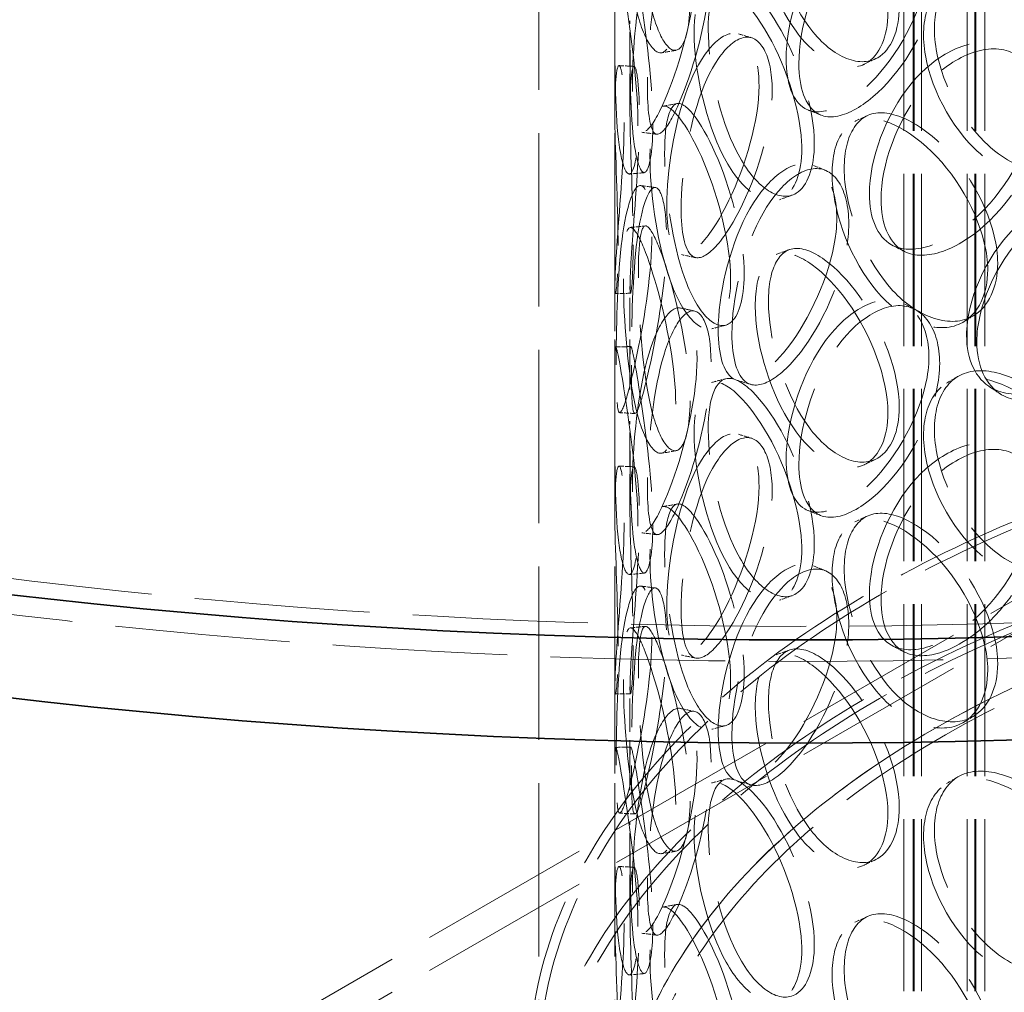
# Model space of a CAD drawing. Units: millimetres. Extents: x 0 to 7687, y 0 to 4752.
# Drawn here: x 5045 to 5239, y 3339 to 3531 of the extents above; entities that cross this region are included whole.
import ezdxf

# ---------------------------------------------------------------- set-up
doc = ezdxf.new("R2010")
doc.units = ezdxf.units.MM
doc.header["$LTSCALE"] = 16
doc.linetypes.add('DASHED', pattern=[0.2068, 0.1655, -0.0413])
doc.layers.add('Hidden (ISO)', color=1, linetype='DASHED', lineweight=18, true_color=0xff0000)
doc.layers.add('Visible (ISO)', color=7, linetype='Continuous', lineweight=35)

msp = doc.modelspace()

# ---------------------------------------------------------------- linework, layer by layer
at = {"layer": 'Hidden (ISO)', "ltscale": 12.854609}
for p, q in [((5219.401, 3296.468), (5219.401, 3817.393)), ((5221.201, 3296.468), (5221.201, 3817.393)), ((5221.401, 3296.468), (5221.401, 3817.393)), ((5222.901, 3296.468), (5222.901, 3817.393)), ((5231.901, 3296.468), (5231.901, 3817.393)), ((5233.401, 3296.468), (5233.401, 3817.393)), ((5233.601, 3296.468), (5233.601, 3817.393)), ((5235.401, 3296.468), (5235.401, 3817.393))]:
    msp.add_line(p, q, dxfattribs=at)
at = {"layer": 'Hidden (ISO)', "ltscale": 12.952473}
for p, q in [((5147.201, 3303), (5147.201, 3792.898)), ((5162.201, 3303), (5162.201, 3792.898))]:
    msp.add_line(p, q, dxfattribs=at)
at = {"layer": 'Hidden (ISO)', "ltscale": 2.491636}
for p, q in [((5162.201, 3513.831), (5162.201, 3530.929)), ((5165.201, 3513.831), (5165.201, 3530.929)), ((5162.201, 3461.274), (5162.201, 3478.373)), ((5165.201, 3461.274), (5165.201, 3478.373)), ((5162.201, 3434.631), (5162.201, 3451.729)), ((5165.201, 3434.631), (5165.201, 3451.729)), ((5162.201, 3382.074), (5162.201, 3399.173)), ((5165.201, 3382.074), (5165.201, 3399.173)), ((5162.201, 3355.43), (5162.201, 3372.529)), ((5165.201, 3355.43), (5165.201, 3372.529))]:
    msp.add_line(p, q, dxfattribs=at)
at = {"layer": 'Hidden (ISO)', "ltscale": 12.913223}
for p, q in [((5377.201, 3494.877), (5044.86, 3303)), ((5377.201, 3488.345), (5044.86, 3296.468))]:
    msp.add_line(p, q, dxfattribs=at)
at = {"layer": 'Hidden (ISO)', "ltscale": 13.035873}
msp.add_ellipse((5199.01, 3844.174), major_axis=(-762, 0), ratio=0.5773503, start_param=2.3562119, end_param=8.6393798, dxfattribs=at)
at = {"layer": 'Hidden (ISO)', "ltscale": 13.066008}
msp.add_ellipse((5199.01, 3844.174), major_axis=(-750, 0), ratio=0.5773503, start_param=2.3562119, end_param=8.6393798, dxfattribs=at)
at = {"layer": 'Hidden (ISO)', "ltscale": 12.957417}
for centre in [(5377.201, 3323.413), (5377.201, 3303)]:
    msp.add_ellipse(centre, major_axis=(-232, 0), ratio=0.5773503, dxfattribs=at)
at = {"layer": 'Hidden (ISO)', "ltscale": 13.234979}
for centre in [(5377.201, 3323.413), (5377.201, 3303), (5377.201, 3303)]:
    msp.add_ellipse(centre, major_axis=(-230, 0), ratio=0.5773503, dxfattribs=at)
at = {"layer": 'Hidden (ISO)', "ltscale": 13.151719}
msp.add_ellipse((5377.201, 3303), major_axis=(-215, 0), ratio=0.5773503, start_param=3.9269908, end_param=10.2014495, dxfattribs=at)
at = {"layer": 'Hidden (ISO)', "ltscale": 12.968206}
msp.add_ellipse((5377.201, 3303), major_axis=(-212, 0), ratio=0.5773503, start_param=3.9269908, end_param=10.2014495, dxfattribs=at)
at = {"layer": 'Hidden (ISO)', "ltscale": 13.170011}
msp.add_ellipse((5377.201, 3303), major_axis=(215, 0), ratio=0.5773503, dxfattribs=at)
at = {"layer": 'Hidden (ISO)', "ltscale": 14.166553}
for points in [[(5177.094, 3534.883), (5177.094, 3541.625), (5175.403, 3550.88), (5173.391, 3557.99), (5171.414, 3564.975), (5169.399, 3569.609), (5168.28, 3569.557), (5167.131, 3569.504), (5166.751, 3564.481), (5166.907, 3557.057), (5167.062, 3549.71), (5167.808, 3540.359), (5169.331, 3533.837), (5170.868, 3527.256), (5173.269, 3523.895), (5175.025, 3525.474), (5176.272, 3526.595), (5177.094, 3530.069), (5177.094, 3534.883)], [(5218.479, 3533.761), (5218.479, 3540.503), (5215.165, 3549.191), (5210.642, 3555.559), (5206.199, 3561.815), (5200.945, 3565.624), (5197.449, 3565.049), (5193.864, 3564.459), (5192.104, 3559.192), (5192.712, 3551.856), (5193.315, 3544.594), (5196.271, 3535.664), (5200.558, 3529.801), (5204.884, 3523.885), (5210.479, 3521.431), (5214.211, 3523.634), (5216.86, 3525.197), (5218.479, 3528.948), (5218.479, 3533.761)], [(5198.625, 3522.468), (5198.625, 3529.211), (5201.22, 3538.212), (5205.508, 3544.683), (5209.721, 3551.039), (5215.524, 3554.609), (5219.947, 3553.629), (5224.482, 3552.625), (5227.173, 3546.952), (5226.305, 3539.729), (5225.446, 3532.579), (5221.197, 3524.213), (5216.155, 3518.679), (5211.067, 3513.096), (5205.538, 3510.613), (5202.242, 3512.625), (5199.903, 3514.053), (5198.625, 3517.655), (5198.625, 3522.468)], [(5168.665, 3518.137), (5168.665, 3524.879), (5169.483, 3534.268), (5171.211, 3541.422), (5172.909, 3548.449), (5175.589, 3552.981), (5177.831, 3552.758), (5180.13, 3552.529), (5181.639, 3547.333), (5181.169, 3539.958), (5180.703, 3532.658), (5178.39, 3523.547), (5175.952, 3517.165), (5173.493, 3510.725), (5171.172, 3507.351), (5169.944, 3508.85), (5169.073, 3509.913), (5168.665, 3513.324), (5168.665, 3518.137)], [(5169.733, 3510.528), (5169.733, 3517.27), (5168.653, 3526.628), (5167.565, 3533.855), (5166.495, 3540.953), (5165.653, 3545.694), (5165.381, 3545.695), (5165.102, 3545.695), (5165.204, 3540.682), (5165.201, 3533.253), (5165.198, 3525.9), (5165.166, 3516.523), (5165.695, 3509.924), (5166.229, 3503.265), (5167.461, 3499.768), (5168.485, 3501.243), (5169.211, 3502.291), (5169.733, 3505.714), (5169.733, 3510.528)], [(5259.729, 3513.013), (5259.729, 3519.755), (5255.594, 3527.882), (5249.752, 3533.472), (5244.013, 3538.963), (5237.008, 3541.852), (5232.197, 3540.652), (5227.264, 3539.422), (5224.719, 3533.832), (5225.582, 3526.606), (5226.437, 3519.454), (5230.64, 3511.062), (5236.438, 3505.956), (5242.288, 3500.805), (5249.574, 3499.319), (5254.331, 3502.159), (5257.706, 3504.175), (5259.729, 3508.199), (5259.729, 3513.013)], [(5201.672, 3506.663), (5201.672, 3513.406), (5198.855, 3522.322), (5195.111, 3529), (5191.433, 3535.56), (5187.194, 3539.724), (5184.449, 3539.382), (5181.633, 3539.031), (5180.314, 3533.88), (5180.778, 3526.503), (5181.238, 3519.202), (5183.492, 3510.077), (5186.909, 3503.926), (5190.358, 3497.719), (5194.959, 3494.884), (5198.081, 3496.83), (5200.297, 3498.211), (5201.672, 3501.85), (5201.672, 3506.663)], [(5175.332, 3493.888), (5175.332, 3500.63), (5176.77, 3509.934), (5179.401, 3516.925), (5181.985, 3523.792), (5185.775, 3528.082), (5188.798, 3527.662), (5191.899, 3527.231), (5193.837, 3521.906), (5193.223, 3514.572), (5192.615, 3507.312), (5189.603, 3498.4), (5186.236, 3492.235), (5182.838, 3486.014), (5179.384, 3482.856), (5177.43, 3484.474), (5176.044, 3485.622), (5175.332, 3489.075), (5175.332, 3493.888)], [(5214.861, 3495.62), (5214.861, 3502.362), (5217.973, 3511.15), (5222.99, 3517.273), (5227.918, 3523.287), (5234.59, 3526.39), (5239.607, 3525.058), (5244.751, 3523.691), (5247.755, 3517.806), (5246.781, 3510.651), (5245.817, 3503.57), (5241.05, 3495.541), (5235.29, 3490.411), (5229.479, 3485.235), (5223.043, 3483.2), (5219.153, 3485.481), (5216.392, 3487.1), (5214.861, 3490.807), (5214.861, 3495.62)], [(5165.841, 3486.593), (5165.841, 3493.335), (5165.39, 3502.751), (5165.243, 3510.024), (5165.099, 3517.168), (5165.443, 3521.927), (5166.024, 3521.916), (5166.619, 3521.905), (5167.202, 3516.866), (5167.04, 3509.443), (5166.879, 3502.096), (5166.069, 3492.751), (5165.596, 3486.15), (5165.118, 3479.489), (5165.16, 3475.944), (5165.433, 3477.371), (5165.627, 3478.384), (5165.841, 3481.78), (5165.841, 3486.593)], [(5187.8, 3480.713), (5187.8, 3487.455), (5185.527, 3496.562), (5182.624, 3503.489), (5179.773, 3510.293), (5176.62, 3514.733), (5174.671, 3514.567), (5172.673, 3514.396), (5171.815, 3509.326), (5172.128, 3501.921), (5172.438, 3494.591), (5173.951, 3485.325), (5176.442, 3478.953), (5178.956, 3472.523), (5182.487, 3469.383), (5184.946, 3471.121), (5186.692, 3472.354), (5187.8, 3475.9), (5187.8, 3480.713)], [(5237.94, 3483.015), (5237.94, 3489.757), (5234.184, 3498.18), (5228.958, 3504.184), (5223.824, 3510.082), (5217.643, 3513.463), (5213.454, 3512.601), (5209.159, 3511.716), (5206.988, 3506.302), (5207.731, 3499.016), (5208.465, 3491.805), (5212.075, 3483.12), (5217.16, 3477.608), (5222.291, 3472.046), (5228.786, 3470.044), (5233.066, 3472.546), (5236.103, 3474.322), (5237.94, 3478.202), (5237.94, 3483.015)], [(5185.375, 3469.014), (5185.375, 3475.756), (5187.408, 3484.93), (5190.897, 3491.692), (5194.324, 3498.334), (5199.161, 3502.302), (5202.916, 3501.628), (5206.766, 3500.937), (5209.099, 3495.453), (5208.353, 3488.169), (5207.613, 3480.959), (5203.951, 3472.297), (5199.711, 3466.417), (5195.433, 3460.483), (5190.904, 3457.624), (5188.257, 3459.414), (5186.378, 3460.684), (5185.375, 3464.2), (5185.375, 3469.014)], [(5165.483, 3462.818), (5165.483, 3469.56), (5165.668, 3478.986), (5166.466, 3486.234), (5167.249, 3493.354), (5168.774, 3498.044), (5170.197, 3497.958), (5171.656, 3497.87), (5172.711, 3492.77), (5172.392, 3485.365), (5172.077, 3478.036), (5170.502, 3468.779), (5169.034, 3462.251), (5167.553, 3455.663), (5166.404, 3452.16), (5165.922, 3453.595), (5165.581, 3454.613), (5165.483, 3458.005), (5165.483, 3462.818)], [(5233.81, 3467.456), (5233.81, 3474.198), (5237.389, 3482.735), (5243.05, 3488.458), (5248.611, 3494.081), (5256.04, 3496.656), (5261.567, 3494.929), (5267.235, 3493.158), (5270.5, 3487.038), (5269.437, 3479.96), (5268.384, 3472.954), (5263.18, 3465.298), (5256.798, 3460.623), (5250.36, 3455.905), (5243.124, 3454.381), (5238.705, 3456.973), (5235.569, 3458.812), (5233.81, 3462.642), (5233.81, 3467.456)], [(5177.094, 3455.682), (5177.094, 3462.424), (5175.403, 3471.68), (5173.391, 3478.79), (5171.414, 3485.775), (5169.399, 3490.409), (5168.28, 3490.357), (5167.131, 3490.304), (5166.751, 3485.28), (5166.907, 3477.857), (5167.062, 3470.51), (5167.808, 3461.159), (5169.331, 3454.637), (5170.868, 3448.056), (5173.269, 3444.694), (5175.025, 3446.274), (5176.272, 3447.395), (5177.094, 3450.869), (5177.094, 3455.682)], [(5218.479, 3454.561), (5218.479, 3461.303), (5215.165, 3469.99), (5210.642, 3476.359), (5206.199, 3482.615), (5200.945, 3486.424), (5197.449, 3485.849), (5193.864, 3485.259), (5192.104, 3479.992), (5192.712, 3472.655), (5193.315, 3465.394), (5196.271, 3456.464), (5200.558, 3450.601), (5204.884, 3444.685), (5210.479, 3442.231), (5214.211, 3444.434), (5216.86, 3445.997), (5218.479, 3449.748), (5218.479, 3454.561)], [(5198.625, 3443.268), (5198.625, 3450.01), (5201.22, 3459.012), (5205.508, 3465.482), (5209.721, 3471.839), (5215.524, 3475.409), (5219.947, 3474.429), (5224.482, 3473.425), (5227.173, 3467.752), (5226.305, 3460.528), (5225.446, 3453.379), (5221.197, 3445.013), (5216.155, 3439.479), (5211.067, 3433.896), (5205.538, 3431.413), (5202.242, 3433.425), (5199.903, 3434.853), (5198.625, 3438.455), (5198.625, 3443.268)], [(5168.665, 3438.937), (5168.665, 3445.679), (5169.483, 3455.068), (5171.211, 3462.221), (5172.909, 3469.249), (5175.589, 3473.781), (5177.831, 3473.558), (5180.13, 3473.329), (5181.639, 3468.133), (5181.169, 3460.758), (5180.703, 3453.458), (5178.39, 3444.347), (5175.952, 3437.964), (5173.493, 3431.525), (5171.172, 3428.151), (5169.944, 3429.65), (5169.073, 3430.713), (5168.665, 3434.124), (5168.665, 3438.937)], [(5169.733, 3431.327), (5169.733, 3438.069), (5168.653, 3447.428), (5167.565, 3454.654), (5166.495, 3461.753), (5165.653, 3466.494), (5165.381, 3466.494), (5165.102, 3466.495), (5165.204, 3461.482), (5165.201, 3454.052), (5165.198, 3446.7), (5165.166, 3437.322), (5165.695, 3430.723), (5166.229, 3424.065), (5167.461, 3420.567), (5168.485, 3422.043), (5169.211, 3423.09), (5169.733, 3426.514), (5169.733, 3431.327)], [(5259.729, 3433.812), (5259.729, 3440.554), (5255.594, 3448.682), (5249.752, 3454.272), (5244.013, 3459.763), (5237.008, 3462.651), (5232.197, 3461.452), (5227.264, 3460.222), (5224.719, 3454.632), (5225.582, 3447.406), (5226.437, 3440.254), (5230.64, 3431.862), (5236.438, 3426.756), (5242.288, 3421.605), (5249.574, 3420.119), (5254.331, 3422.959), (5257.706, 3424.974), (5259.729, 3428.999), (5259.729, 3433.812)], [(5201.672, 3427.463), (5201.672, 3434.205), (5198.855, 3443.122), (5195.111, 3449.8), (5191.433, 3456.36), (5187.194, 3460.524), (5184.449, 3460.182), (5181.633, 3459.831), (5180.314, 3454.68), (5180.778, 3447.303), (5181.238, 3440.002), (5183.492, 3430.877), (5186.909, 3424.726), (5190.358, 3418.519), (5194.959, 3415.684), (5198.081, 3417.63), (5200.297, 3419.011), (5201.672, 3422.65), (5201.672, 3427.463)], [(5175.332, 3414.688), (5175.332, 3421.43), (5176.77, 3430.734), (5179.401, 3437.725), (5181.985, 3444.592), (5185.775, 3448.882), (5188.798, 3448.462), (5191.899, 3448.031), (5193.837, 3442.706), (5193.223, 3435.371), (5192.615, 3428.112), (5189.603, 3419.2), (5186.236, 3413.035), (5182.838, 3406.814), (5179.384, 3403.656), (5177.43, 3405.274), (5176.044, 3406.422), (5175.332, 3409.875), (5175.332, 3414.688)], [(5214.861, 3416.42), (5214.861, 3423.162), (5217.973, 3431.95), (5222.99, 3438.072), (5227.918, 3444.087), (5234.59, 3447.19), (5239.607, 3445.858), (5244.751, 3444.491), (5247.755, 3438.605), (5246.781, 3431.451), (5245.817, 3424.369), (5241.05, 3416.34), (5235.29, 3411.211), (5229.479, 3406.035), (5223.043, 3404), (5219.153, 3406.281), (5216.392, 3407.9), (5214.861, 3411.607), (5214.861, 3416.42)], [(5165.841, 3407.393), (5165.841, 3414.135), (5165.39, 3423.551), (5165.243, 3430.824), (5165.099, 3437.968), (5165.443, 3442.727), (5166.024, 3442.716), (5166.619, 3442.705), (5167.202, 3437.666), (5167.04, 3430.243), (5166.879, 3422.896), (5166.069, 3413.55), (5165.596, 3406.949), (5165.118, 3400.289), (5165.16, 3396.744), (5165.433, 3398.171), (5165.627, 3399.184), (5165.841, 3402.58), (5165.841, 3407.393)], [(5187.8, 3401.513), (5187.8, 3408.255), (5185.527, 3417.362), (5182.624, 3424.289), (5179.773, 3431.093), (5176.62, 3435.533), (5174.671, 3435.367), (5172.673, 3435.196), (5171.815, 3430.126), (5172.128, 3422.72), (5172.438, 3415.391), (5173.951, 3406.125), (5176.442, 3399.753), (5178.956, 3393.323), (5182.487, 3390.183), (5184.946, 3391.921), (5186.692, 3393.154), (5187.8, 3396.7), (5187.8, 3401.513)], [(5237.94, 3403.815), (5237.94, 3410.557), (5234.184, 3418.98), (5228.958, 3424.984), (5223.824, 3430.882), (5217.643, 3434.263), (5213.454, 3433.4), (5209.159, 3432.515), (5206.988, 3427.102), (5207.731, 3419.816), (5208.465, 3412.604), (5212.075, 3403.92), (5217.16, 3398.407), (5222.291, 3392.846), (5228.786, 3390.844), (5233.066, 3393.346), (5236.103, 3395.122), (5237.94, 3399.002), (5237.94, 3403.815)], [(5185.375, 3389.814), (5185.375, 3396.556), (5187.408, 3405.73), (5190.897, 3412.492), (5194.324, 3419.134), (5199.161, 3423.102), (5202.916, 3422.428), (5206.766, 3421.737), (5209.099, 3416.253), (5208.353, 3408.969), (5207.613, 3401.759), (5203.951, 3393.097), (5199.711, 3387.216), (5195.433, 3381.283), (5190.904, 3378.423), (5188.257, 3380.213), (5186.378, 3381.484), (5185.375, 3385), (5185.375, 3389.814)], [(5165.483, 3383.618), (5165.483, 3390.36), (5165.668, 3399.786), (5166.466, 3407.034), (5167.249, 3414.154), (5168.774, 3418.844), (5170.197, 3418.758), (5171.656, 3418.669), (5172.711, 3413.569), (5172.392, 3406.164), (5172.077, 3398.835), (5170.502, 3389.579), (5169.034, 3383.05), (5167.553, 3376.463), (5166.404, 3372.959), (5165.922, 3374.395), (5165.581, 3375.413), (5165.483, 3378.805), (5165.483, 3383.618)], [(5177.094, 3376.482), (5177.094, 3383.224), (5175.403, 3392.48), (5173.391, 3399.59), (5171.414, 3406.574), (5169.399, 3411.208), (5168.28, 3411.157), (5167.131, 3411.104), (5166.751, 3406.08), (5166.907, 3398.657), (5167.062, 3391.31), (5167.808, 3381.959), (5169.331, 3375.437), (5170.868, 3368.856), (5173.269, 3365.494), (5175.025, 3367.074), (5176.272, 3368.195), (5177.094, 3371.669), (5177.094, 3376.482)], [(5218.479, 3375.361), (5218.479, 3382.103), (5215.165, 3390.79), (5210.642, 3397.159), (5206.199, 3403.415), (5200.945, 3407.224), (5197.449, 3406.649), (5193.864, 3406.058), (5192.104, 3400.792), (5192.712, 3393.455), (5193.315, 3386.194), (5196.271, 3377.264), (5200.558, 3371.401), (5204.884, 3365.485), (5210.479, 3363.031), (5214.211, 3365.234), (5216.86, 3366.797), (5218.479, 3370.548), (5218.479, 3375.361)], [(5168.665, 3359.737), (5168.665, 3366.479), (5169.483, 3375.868), (5171.211, 3383.021), (5172.909, 3390.048), (5175.589, 3394.581), (5177.831, 3394.358), (5180.13, 3394.129), (5181.639, 3388.933), (5181.169, 3381.557), (5180.703, 3374.258), (5178.39, 3365.147), (5175.952, 3358.764), (5173.493, 3352.324), (5171.172, 3348.95), (5169.944, 3350.449), (5169.073, 3351.513), (5168.665, 3354.924), (5168.665, 3359.737)], [(5169.733, 3352.127), (5169.733, 3358.869), (5168.653, 3368.228), (5167.565, 3375.454), (5166.495, 3382.553), (5165.653, 3387.294), (5165.381, 3387.294), (5165.102, 3387.295), (5165.204, 3382.281), (5165.201, 3374.852), (5165.198, 3367.499), (5165.166, 3358.122), (5165.695, 3351.523), (5166.229, 3344.865), (5167.461, 3341.367), (5168.485, 3342.843), (5169.211, 3343.89), (5169.733, 3347.314), (5169.733, 3352.127)], [(5259.729, 3354.612), (5259.729, 3361.354), (5255.594, 3369.482), (5249.752, 3375.072), (5244.013, 3380.563), (5237.008, 3383.451), (5232.197, 3382.252), (5227.264, 3381.022), (5224.719, 3375.432), (5225.582, 3368.206), (5226.437, 3361.054), (5230.64, 3352.661), (5236.438, 3347.556), (5242.288, 3342.405), (5249.574, 3340.918), (5254.331, 3343.759), (5257.706, 3345.774), (5259.729, 3349.799), (5259.729, 3354.612)], [(5201.672, 3348.263), (5201.672, 3355.005), (5198.855, 3363.922), (5195.111, 3370.6), (5191.433, 3377.159), (5187.194, 3381.324), (5184.449, 3380.982), (5181.633, 3380.631), (5180.314, 3375.48), (5180.778, 3368.103), (5181.238, 3360.802), (5183.492, 3351.677), (5186.909, 3345.526), (5190.358, 3339.319), (5194.959, 3336.484), (5198.081, 3338.43), (5200.297, 3339.811), (5201.672, 3343.45), (5201.672, 3348.263)], [(5165.841, 3328.193), (5165.841, 3334.935), (5165.39, 3344.351), (5165.243, 3351.624), (5165.099, 3358.767), (5165.443, 3363.527), (5166.024, 3363.516), (5166.619, 3363.505), (5167.202, 3358.466), (5167.04, 3351.043), (5166.879, 3343.696), (5166.069, 3334.35), (5165.596, 3327.749), (5165.118, 3321.089), (5165.16, 3317.543), (5165.433, 3318.971), (5165.627, 3319.984), (5165.841, 3323.38), (5165.841, 3328.193)], [(5187.8, 3322.313), (5187.8, 3329.055), (5185.527, 3338.162), (5182.624, 3345.088), (5179.773, 3351.892), (5176.62, 3356.333), (5174.671, 3356.167), (5172.673, 3355.996), (5171.815, 3350.926), (5172.128, 3343.52), (5172.438, 3336.19), (5173.951, 3326.924), (5176.442, 3320.552), (5178.956, 3314.123), (5182.487, 3310.983), (5184.946, 3312.721), (5186.692, 3313.954), (5187.8, 3317.5), (5187.8, 3322.313)], [(5237.94, 3324.615), (5237.94, 3331.357), (5234.184, 3339.78), (5228.958, 3345.784), (5223.824, 3351.682), (5217.643, 3355.063), (5213.454, 3354.2), (5209.159, 3353.315), (5206.988, 3347.902), (5207.731, 3340.616), (5208.465, 3333.404), (5212.075, 3324.72), (5217.16, 3319.207), (5222.291, 3313.645), (5228.786, 3311.643), (5233.066, 3314.146), (5236.103, 3315.921), (5237.94, 3319.802), (5237.94, 3324.615)]]:
    msp.add_open_spline(points, degree=3, knots=[0, 0, 0, 0, 0.1752261, 0.1752261, 0.1752261, 0.347356, 0.347356, 0.347356, 0.523889, 0.523889, 0.523889, 0.6986093, 0.6986093, 0.6986093, 0.8749013, 0.8749013, 0.8749013, 1, 1, 1, 1], dxfattribs=at)
at = {"layer": 'Hidden (ISO)', "ltscale": 14.266464}
for points in [[(5174.262, 3534.311), (5174.262, 3529.497), (5173.428, 3526.042), (5172.164, 3524.953), (5170.383, 3523.419), (5167.948, 3526.853), (5166.389, 3533.497), (5164.845, 3540.081), (5164.088, 3549.481), (5163.931, 3556.838), (5163.772, 3564.271), (5164.159, 3569.265), (5165.323, 3569.263), (5166.459, 3569.262), (5168.502, 3564.554), (5170.507, 3557.513), (5172.548, 3550.346), (5174.262, 3541.053), (5174.262, 3534.311)], [(5216.233, 3532.613), (5216.233, 3527.8), (5214.591, 3524.063), (5211.905, 3522.526), (5208.12, 3520.36), (5202.445, 3522.874), (5198.059, 3528.843), (5193.711, 3534.759), (5190.712, 3543.732), (5190.102, 3551.002), (5189.484, 3558.348), (5191.269, 3563.587), (5194.905, 3564.131), (5198.451, 3564.66), (5203.779, 3560.79), (5208.285, 3554.488), (5212.872, 3548.072), (5216.233, 3539.355), (5216.233, 3532.613)], [(5196.098, 3523.402), (5196.098, 3518.589), (5197.394, 3515.003), (5199.766, 3513.603), (5203.109, 3511.63), (5208.716, 3514.174), (5213.876, 3519.806), (5218.989, 3525.387), (5223.299, 3533.789), (5224.17, 3540.945), (5225.05, 3548.176), (5222.321, 3553.827), (5217.721, 3554.791), (5213.236, 3555.73), (5207.351, 3552.102), (5203.079, 3545.699), (5198.729, 3539.179), (5196.098, 3530.144), (5196.098, 3523.402)], [(5165.714, 3518.449), (5165.714, 3513.636), (5166.127, 3510.245), (5167.011, 3509.214), (5168.256, 3507.762), (5170.61, 3511.209), (5173.105, 3517.709), (5175.577, 3524.152), (5177.923, 3533.308), (5178.395, 3540.617), (5178.872, 3548.002), (5177.342, 3553.17), (5175.01, 3553.347), (5172.736, 3553.519), (5170.018, 3548.915), (5168.296, 3541.831), (5166.543, 3534.619), (5165.714, 3525.191), (5165.714, 3518.449)], [(5166.797, 3510.171), (5166.797, 3505.358), (5166.268, 3501.954), (5165.531, 3500.94), (5164.493, 3499.511), (5163.244, 3503.083), (5162.702, 3509.805), (5162.166, 3516.467), (5162.198, 3525.894), (5162.201, 3533.257), (5162.204, 3540.696), (5162.101, 3545.679), (5162.384, 3545.623), (5162.659, 3545.569), (5163.514, 3540.753), (5164.598, 3533.597), (5165.702, 3526.311), (5166.797, 3516.913), (5166.797, 3510.171)], [(5258.067, 3511.571), (5258.067, 3506.757), (5256.015, 3502.744), (5252.592, 3500.748), (5247.768, 3497.935), (5240.378, 3499.468), (5234.446, 3504.661), (5228.567, 3509.809), (5224.303, 3518.236), (5223.437, 3525.395), (5222.561, 3532.629), (5225.142, 3538.196), (5230.145, 3539.389), (5235.024, 3540.551), (5242.128, 3537.614), (5247.948, 3532.088), (5253.873, 3526.462), (5258.067, 3518.313), (5258.067, 3511.571)], [(5199.188, 3505.692), (5199.188, 3500.879), (5197.794, 3497.256), (5195.547, 3495.904), (5192.38, 3493.998), (5187.714, 3496.899), (5184.217, 3503.162), (5180.751, 3509.37), (5178.465, 3518.541), (5177.999, 3525.851), (5177.527, 3533.238), (5178.866, 3538.36), (5181.721, 3538.661), (5184.505, 3538.954), (5188.804, 3534.723), (5192.534, 3528.113), (5196.331, 3521.384), (5199.188, 3512.434), (5199.188, 3505.692)], [(5172.476, 3494.417), (5172.476, 3489.604), (5173.197, 3486.17), (5174.603, 3485.054), (5176.585, 3483.481), (5180.088, 3486.709), (5183.533, 3492.987), (5186.948, 3499.209), (5190.003, 3508.164), (5190.619, 3515.432), (5191.242, 3522.776), (5189.277, 3528.075), (5186.132, 3528.456), (5183.066, 3528.829), (5179.223, 3524.47), (5176.602, 3517.548), (5173.934, 3510.502), (5172.476, 3501.159), (5172.476, 3494.417)], [(5212.564, 3496.734), (5212.564, 3491.921), (5214.116, 3488.229), (5216.916, 3486.635), (5220.861, 3484.39), (5227.388, 3486.479), (5233.282, 3491.698), (5239.123, 3496.87), (5243.958, 3504.929), (5244.935, 3512.016), (5245.923, 3519.177), (5242.877, 3525.045), (5237.66, 3526.375), (5232.572, 3527.673), (5225.806, 3524.518), (5220.808, 3518.461), (5215.72, 3512.295), (5212.564, 3503.476), (5212.564, 3496.734)], [(5162.85, 3486.459), (5162.85, 3481.645), (5162.633, 3478.269), (5162.437, 3477.29), (5162.159, 3475.91), (5162.117, 3479.531), (5162.601, 3486.255), (5163.081, 3492.92), (5163.903, 3502.314), (5164.066, 3509.671), (5164.231, 3517.104), (5163.639, 3522.112), (5163.035, 3522.069), (5162.447, 3522.026), (5162.098, 3517.192), (5162.244, 3509.989), (5162.393, 3502.657), (5162.85, 3493.201), (5162.85, 3486.459)], [(5185.119, 3479.935), (5185.119, 3475.122), (5183.996, 3471.593), (5182.226, 3470.391), (5179.731, 3468.697), (5176.15, 3471.906), (5173.601, 3478.396), (5171.075, 3484.828), (5169.541, 3494.142), (5169.226, 3501.481), (5168.909, 3508.897), (5169.778, 3513.937), (5171.805, 3514.055), (5173.782, 3514.17), (5176.979, 3509.659), (5179.871, 3502.801), (5182.815, 3495.82), (5185.119, 3486.677), (5185.119, 3479.935)], [(5235.969, 3481.709), (5235.969, 3476.896), (5234.107, 3473.029), (5231.026, 3471.276), (5226.686, 3468.806), (5220.099, 3470.862), (5214.895, 3476.472), (5209.739, 3482.032), (5206.077, 3490.756), (5205.332, 3497.975), (5204.58, 3505.269), (5206.781, 3510.658), (5211.137, 3511.5), (5215.385, 3512.322), (5221.653, 3508.885), (5226.86, 3502.946), (5232.16, 3496.9), (5235.969, 3488.451), (5235.969, 3481.709)], [(5182.661, 3469.751), (5182.661, 3464.938), (5183.678, 3461.439), (5185.583, 3460.199), (5188.268, 3458.452), (5192.861, 3461.377), (5197.2, 3467.364), (5201.5, 3473.298), (5205.213, 3481.999), (5205.963, 3489.216), (5206.721, 3496.508), (5204.354, 3501.969), (5200.449, 3502.614), (5196.642, 3503.244), (5191.737, 3499.212), (5188.261, 3492.518), (5184.723, 3485.704), (5182.661, 3476.493), (5182.661, 3469.751)], [(5162.487, 3462.907), (5162.487, 3458.094), (5162.586, 3454.722), (5162.933, 3453.737), (5163.421, 3452.35), (5164.586, 3455.929), (5166.088, 3462.579), (5167.577, 3469.169), (5169.174, 3478.473), (5169.494, 3485.812), (5169.818, 3493.227), (5168.748, 3498.297), (5167.268, 3498.332), (5165.824, 3498.365), (5164.278, 3493.602), (5163.484, 3486.423), (5162.675, 3479.116), (5162.487, 3469.65), (5162.487, 3462.907)], [(5231.781, 3468.731), (5231.781, 3463.918), (5233.565, 3460.101), (5236.745, 3458.284), (5241.227, 3455.723), (5248.565, 3457.294), (5255.095, 3462.048), (5261.566, 3466.76), (5266.844, 3474.44), (5267.912, 3481.451), (5268.99, 3488.535), (5265.679, 3494.64), (5259.931, 3496.381), (5254.326, 3498.079), (5246.791, 3495.459), (5241.152, 3489.8), (5235.41, 3484.039), (5231.781, 3475.473), (5231.781, 3468.731)], [(5174.262, 3455.11), (5174.262, 3450.297), (5173.428, 3446.842), (5172.164, 3445.753), (5170.383, 3444.219), (5167.948, 3447.653), (5166.389, 3454.297), (5164.845, 3460.881), (5164.088, 3470.281), (5163.931, 3477.638), (5163.772, 3485.071), (5164.159, 3490.064), (5165.323, 3490.063), (5166.459, 3490.061), (5168.502, 3485.354), (5170.507, 3478.313), (5172.548, 3471.146), (5174.262, 3461.853), (5174.262, 3455.11)], [(5216.233, 3453.413), (5216.233, 3448.599), (5214.591, 3444.863), (5211.905, 3443.326), (5208.12, 3441.16), (5202.445, 3443.674), (5198.059, 3449.643), (5193.711, 3455.559), (5190.712, 3464.532), (5190.102, 3471.802), (5189.484, 3479.147), (5191.269, 3484.387), (5194.905, 3484.93), (5198.451, 3485.46), (5203.779, 3481.589), (5208.285, 3475.287), (5212.872, 3468.872), (5216.233, 3460.155), (5216.233, 3453.413)], [(5196.098, 3444.202), (5196.098, 3439.388), (5197.394, 3435.803), (5199.766, 3434.403), (5203.109, 3432.43), (5208.716, 3434.974), (5213.876, 3440.606), (5218.989, 3446.187), (5223.299, 3454.588), (5224.17, 3461.745), (5225.05, 3468.976), (5222.321, 3474.627), (5217.721, 3475.591), (5213.236, 3476.53), (5207.351, 3472.902), (5203.079, 3466.498), (5198.729, 3459.979), (5196.098, 3450.944), (5196.098, 3444.202)], [(5165.714, 3439.249), (5165.714, 3434.436), (5166.127, 3431.045), (5167.011, 3430.014), (5168.256, 3428.562), (5170.61, 3432.008), (5173.105, 3438.509), (5175.577, 3444.952), (5177.923, 3454.108), (5178.395, 3461.417), (5178.872, 3468.802), (5177.342, 3473.97), (5175.01, 3474.147), (5172.736, 3474.319), (5170.018, 3469.715), (5168.296, 3462.631), (5166.543, 3455.419), (5165.714, 3445.991), (5165.714, 3439.249)], [(5166.797, 3430.971), (5166.797, 3426.158), (5166.268, 3422.753), (5165.531, 3421.739), (5164.493, 3420.311), (5163.244, 3423.883), (5162.702, 3430.605), (5162.166, 3437.267), (5162.198, 3446.694), (5162.201, 3454.057), (5162.204, 3461.496), (5162.101, 3466.479), (5162.384, 3466.423), (5162.659, 3466.369), (5163.514, 3461.553), (5164.598, 3454.397), (5165.702, 3447.111), (5166.797, 3437.713), (5166.797, 3430.971)], [(5258.067, 3432.371), (5258.067, 3427.557), (5256.015, 3423.543), (5252.592, 3421.547), (5247.768, 3418.735), (5240.378, 3420.267), (5234.446, 3425.461), (5228.567, 3430.609), (5224.303, 3439.036), (5223.437, 3446.195), (5222.561, 3453.428), (5225.142, 3458.996), (5230.145, 3460.188), (5235.024, 3461.351), (5242.128, 3458.414), (5247.948, 3452.888), (5253.873, 3447.262), (5258.067, 3439.113), (5258.067, 3432.371)], [(5199.188, 3426.492), (5199.188, 3421.679), (5197.794, 3418.056), (5195.547, 3416.703), (5192.38, 3414.797), (5187.714, 3417.698), (5184.217, 3423.962), (5180.751, 3430.17), (5178.465, 3439.341), (5177.999, 3446.651), (5177.527, 3454.037), (5178.866, 3459.16), (5181.721, 3459.461), (5184.505, 3459.754), (5188.804, 3455.523), (5192.534, 3448.913), (5196.331, 3442.184), (5199.188, 3433.234), (5199.188, 3426.492)], [(5172.476, 3415.217), (5172.476, 3410.404), (5173.197, 3406.97), (5174.603, 3405.854), (5176.585, 3404.281), (5180.088, 3407.509), (5183.533, 3413.787), (5186.948, 3420.009), (5190.003, 3428.964), (5190.619, 3436.232), (5191.242, 3443.576), (5189.277, 3448.875), (5186.132, 3449.256), (5183.066, 3449.628), (5179.223, 3445.27), (5176.602, 3438.348), (5173.934, 3431.302), (5172.476, 3421.959), (5172.476, 3415.217)], [(5212.564, 3417.534), (5212.564, 3412.72), (5214.116, 3409.029), (5216.916, 3407.435), (5220.861, 3405.19), (5227.388, 3407.279), (5233.282, 3412.498), (5239.123, 3417.67), (5243.958, 3425.729), (5244.935, 3432.816), (5245.923, 3439.977), (5242.877, 3445.845), (5237.66, 3447.175), (5232.572, 3448.473), (5225.806, 3445.318), (5220.808, 3439.261), (5215.72, 3433.095), (5212.564, 3424.276), (5212.564, 3417.534)], [(5162.85, 3407.259), (5162.85, 3402.445), (5162.633, 3399.069), (5162.437, 3398.09), (5162.159, 3396.71), (5162.117, 3400.331), (5162.601, 3407.055), (5163.081, 3413.719), (5163.903, 3423.114), (5164.066, 3430.471), (5164.231, 3437.904), (5163.639, 3442.912), (5163.035, 3442.869), (5162.447, 3442.826), (5162.098, 3437.992), (5162.244, 3430.789), (5162.393, 3423.457), (5162.85, 3414.001), (5162.85, 3407.259)], [(5185.119, 3400.735), (5185.119, 3395.922), (5183.996, 3392.393), (5182.226, 3391.191), (5179.731, 3389.497), (5176.15, 3392.706), (5173.601, 3399.196), (5171.075, 3405.628), (5169.541, 3414.942), (5169.226, 3422.281), (5168.909, 3429.697), (5169.778, 3434.737), (5171.805, 3434.855), (5173.782, 3434.97), (5176.979, 3430.459), (5179.871, 3423.601), (5182.815, 3416.62), (5185.119, 3407.477), (5185.119, 3400.735)], [(5235.969, 3402.509), (5235.969, 3397.696), (5234.107, 3393.828), (5231.026, 3392.076), (5226.686, 3389.606), (5220.099, 3391.661), (5214.895, 3397.272), (5209.739, 3402.832), (5206.077, 3411.556), (5205.332, 3418.775), (5204.58, 3426.069), (5206.781, 3431.458), (5211.137, 3432.3), (5215.385, 3433.121), (5221.653, 3429.685), (5226.86, 3423.746), (5232.16, 3417.7), (5235.969, 3409.251), (5235.969, 3402.509)], [(5182.661, 3390.551), (5182.661, 3385.738), (5183.678, 3382.239), (5185.583, 3380.999), (5188.268, 3379.251), (5192.861, 3382.176), (5197.2, 3388.164), (5201.5, 3394.097), (5205.213, 3402.799), (5205.963, 3410.016), (5206.721, 3417.308), (5204.354, 3422.769), (5200.449, 3423.414), (5196.642, 3424.043), (5191.737, 3420.012), (5188.261, 3413.318), (5184.723, 3406.504), (5182.661, 3397.293), (5182.661, 3390.551)], [(5162.487, 3383.707), (5162.487, 3378.894), (5162.586, 3375.522), (5162.933, 3374.537), (5163.421, 3373.15), (5164.586, 3376.728), (5166.088, 3383.378), (5167.577, 3389.969), (5169.174, 3399.273), (5169.494, 3406.612), (5169.818, 3414.026), (5168.748, 3419.097), (5167.268, 3419.132), (5165.824, 3419.165), (5164.278, 3414.401), (5163.484, 3407.223), (5162.675, 3399.916), (5162.487, 3390.449), (5162.487, 3383.707)], [(5174.262, 3375.91), (5174.262, 3371.097), (5173.428, 3367.642), (5172.164, 3366.553), (5170.383, 3365.019), (5167.948, 3368.453), (5166.389, 3375.097), (5164.845, 3381.681), (5164.088, 3391.08), (5163.931, 3398.437), (5163.772, 3405.871), (5164.159, 3410.864), (5165.323, 3410.863), (5166.459, 3410.861), (5168.502, 3406.154), (5170.507, 3399.113), (5172.548, 3391.945), (5174.262, 3382.652), (5174.262, 3375.91)], [(5216.233, 3374.213), (5216.233, 3369.399), (5214.591, 3365.663), (5211.905, 3364.126), (5208.12, 3361.96), (5202.445, 3364.474), (5198.059, 3370.443), (5193.711, 3376.359), (5190.712, 3385.332), (5190.102, 3392.602), (5189.484, 3399.947), (5191.269, 3405.187), (5194.905, 3405.73), (5198.451, 3406.26), (5203.779, 3402.389), (5208.285, 3396.087), (5212.872, 3389.672), (5216.233, 3380.955), (5216.233, 3374.213)], [(5165.714, 3360.049), (5165.714, 3355.236), (5166.127, 3351.844), (5167.011, 3350.814), (5168.256, 3349.361), (5170.61, 3352.808), (5173.105, 3359.309), (5175.577, 3365.751), (5177.923, 3374.908), (5178.395, 3382.217), (5178.872, 3389.602), (5177.342, 3394.77), (5175.01, 3394.947), (5172.736, 3395.119), (5170.018, 3390.515), (5168.296, 3383.431), (5166.543, 3376.219), (5165.714, 3366.791), (5165.714, 3360.049)], [(5166.797, 3351.771), (5166.797, 3346.958), (5166.268, 3343.553), (5165.531, 3342.539), (5164.493, 3341.11), (5163.244, 3344.683), (5162.702, 3351.405), (5162.166, 3358.067), (5162.198, 3367.494), (5162.201, 3374.856), (5162.204, 3382.296), (5162.101, 3387.278), (5162.384, 3387.223), (5162.659, 3387.168), (5163.514, 3382.353), (5164.598, 3375.196), (5165.702, 3367.911), (5166.797, 3358.513), (5166.797, 3351.771)], [(5258.067, 3353.17), (5258.067, 3348.357), (5256.015, 3344.343), (5252.592, 3342.347), (5247.768, 3339.535), (5240.378, 3341.067), (5234.446, 3346.261), (5228.567, 3351.408), (5224.303, 3359.836), (5223.437, 3366.995), (5222.561, 3374.228), (5225.142, 3379.796), (5230.145, 3380.988), (5235.024, 3382.151), (5242.128, 3379.214), (5247.948, 3373.688), (5253.873, 3368.062), (5258.067, 3359.912), (5258.067, 3353.17)], [(5199.188, 3347.292), (5199.188, 3342.478), (5197.794, 3338.856), (5195.547, 3337.503), (5192.38, 3335.597), (5187.714, 3338.498), (5184.217, 3344.762), (5180.751, 3350.97), (5178.465, 3360.141), (5177.999, 3367.451), (5177.527, 3374.837), (5178.866, 3379.96), (5181.721, 3380.261), (5184.505, 3380.554), (5188.804, 3376.323), (5192.534, 3369.713), (5196.331, 3362.984), (5199.188, 3354.034), (5199.188, 3347.292)], [(5162.85, 3328.058), (5162.85, 3323.245), (5162.633, 3319.869), (5162.437, 3318.89), (5162.159, 3317.51), (5162.117, 3321.131), (5162.601, 3327.855), (5163.081, 3334.519), (5163.903, 3343.914), (5164.066, 3351.27), (5164.231, 3358.703), (5163.639, 3363.712), (5163.035, 3363.668), (5162.447, 3363.626), (5162.098, 3358.791), (5162.244, 3351.589), (5162.393, 3344.257), (5162.85, 3334.8), (5162.85, 3328.058)], [(5185.119, 3321.535), (5185.119, 3316.721), (5183.996, 3313.193), (5182.226, 3311.991), (5179.731, 3310.296), (5176.15, 3313.506), (5173.601, 3319.996), (5171.075, 3326.428), (5169.541, 3335.742), (5169.226, 3343.081), (5168.909, 3350.497), (5169.778, 3355.537), (5171.805, 3355.655), (5173.782, 3355.77), (5176.979, 3351.259), (5179.871, 3344.401), (5182.815, 3337.42), (5185.119, 3328.277), (5185.119, 3321.535)], [(5235.969, 3323.309), (5235.969, 3318.496), (5234.107, 3314.628), (5231.026, 3312.876), (5226.686, 3310.406), (5220.099, 3312.461), (5214.895, 3318.071), (5209.739, 3323.632), (5206.077, 3332.356), (5205.332, 3339.575), (5204.58, 3346.869), (5206.781, 3352.258), (5211.137, 3353.1), (5215.385, 3353.921), (5221.653, 3350.484), (5226.86, 3344.546), (5232.16, 3338.5), (5235.969, 3330.051), (5235.969, 3323.309)]]:
    msp.add_open_spline(points, degree=3, knots=[-1, -1, -1, -1, -0.8749013, -0.8749013, -0.8749013, -0.6986093, -0.6986093, -0.6986093, -0.523889, -0.523889, -0.523889, -0.347356, -0.347356, -0.347356, -0.1752261, -0.1752261, -0.1752261, 0, 0, 0, 0], dxfattribs=at)
at = {"layer": 'Hidden (ISO)', "ltscale": 0.357349}
for points in [[(5186.677, 3528.342), (5187.544, 3528.08), (5188.411, 3527.819), (5189.279, 3527.557)], [(5186.677, 3449.142), (5187.544, 3448.88), (5188.411, 3448.619), (5189.279, 3448.357)]]:
    msp.add_open_spline(points, degree=3, dxfattribs=at)
at = {"layer": 'Hidden (ISO)', "ltscale": 0.357322}
for points in [[(5174.266, 3525.079), (5173.32, 3524.914), (5172.375, 3524.749), (5171.43, 3524.584)], [(5174.266, 3445.879), (5173.32, 3445.714), (5172.375, 3445.549), (5171.43, 3445.384)], [(5174.266, 3366.679), (5173.32, 3366.514), (5172.375, 3366.349), (5171.43, 3366.184)]]:
    msp.add_open_spline(points, degree=3, dxfattribs=at)
at = {"layer": 'Hidden (ISO)', "ltscale": 0.357382}
for points in [[(5213.735, 3523.381), (5212.99, 3523.025), (5212.244, 3522.669), (5211.499, 3522.314)], [(5213.735, 3444.18), (5212.99, 3443.825), (5212.244, 3443.469), (5211.499, 3443.114)], [(5213.735, 3364.98), (5212.99, 3364.625), (5212.244, 3364.269), (5211.499, 3363.913)]]:
    msp.add_open_spline(points, degree=3, dxfattribs=at)
at = {"layer": 'Hidden (ISO)', "ltscale": 0.357302}
for points in [[(5163.05, 3522.069), (5164.042, 3522.018), (5165.035, 3521.967), (5166.027, 3521.916)], [(5178.248, 3484.068), (5177.296, 3484.27), (5176.343, 3484.473), (5175.391, 3484.675)], [(5163.05, 3442.869), (5164.042, 3442.818), (5165.035, 3442.767), (5166.027, 3442.716)], [(5178.248, 3404.868), (5177.296, 3405.07), (5176.343, 3405.272), (5175.391, 3405.474)], [(5163.05, 3363.669), (5164.042, 3363.617), (5165.035, 3363.567), (5166.027, 3363.516)]]:
    msp.add_open_spline(points, degree=3, dxfattribs=at)
at = {"layer": 'Hidden (ISO)', "ltscale": 0.3573}
for points in [[(5171.651, 3514.037), (5172.619, 3514.209), (5173.587, 3514.38), (5174.554, 3514.552)], [(5171.651, 3434.837), (5172.619, 3435.008), (5173.587, 3435.18), (5174.554, 3435.352)], [(5171.651, 3355.637), (5172.619, 3355.808), (5173.587, 3355.98), (5174.554, 3356.151)]]:
    msp.add_open_spline(points, degree=3, dxfattribs=at)
at = {"layer": 'Hidden (ISO)', "ltscale": 0.357317}
for points in [[(5202.966, 3512.262), (5202.122, 3512.6), (5201.278, 3512.938), (5200.434, 3513.275)], [(5227.823, 3459.254), (5228.544, 3459.685), (5229.264, 3460.115), (5229.984, 3460.546)], [(5202.966, 3433.062), (5202.122, 3433.4), (5201.278, 3433.738), (5200.434, 3434.075)], [(5227.823, 3380.054), (5228.544, 3380.484), (5229.264, 3380.915), (5229.984, 3381.346)]]:
    msp.add_open_spline(points, degree=3, dxfattribs=at)
at = {"layer": 'Hidden (ISO)', "ltscale": 0.357319}
for points in [[(5209.702, 3511.04), (5210.504, 3511.413), (5211.307, 3511.786), (5212.109, 3512.159)], [(5209.702, 3431.839), (5210.504, 3432.212), (5211.307, 3432.585), (5212.109, 3432.959)], [(5209.702, 3352.639), (5210.504, 3353.012), (5211.307, 3353.385), (5212.109, 3353.758)]]:
    msp.add_open_spline(points, degree=3, dxfattribs=at)
at = {"layer": 'Hidden (ISO)', "ltscale": 0.357297}
for points in [[(5170.535, 3508.48), (5169.552, 3508.61), (5168.568, 3508.74), (5167.584, 3508.869)], [(5162.378, 3466.423), (5163.379, 3466.447), (5164.38, 3466.471), (5165.38, 3466.494)], [(5170.535, 3429.28), (5169.552, 3429.41), (5168.568, 3429.54), (5167.584, 3429.669)], [(5162.378, 3387.223), (5163.379, 3387.247), (5164.38, 3387.27), (5165.38, 3387.294)], [(5170.535, 3350.08), (5169.552, 3350.21), (5168.568, 3350.34), (5167.584, 3350.469)]]:
    msp.add_open_spline(points, degree=3, dxfattribs=at)
at = {"layer": 'Hidden (ISO)', "ltscale": 0.357371}
for points in [[(5201.523, 3502.311), (5202.317, 3501.988), (5203.111, 3501.665), (5203.905, 3501.342)], [(5201.523, 3423.111), (5202.317, 3422.788), (5203.111, 3422.465), (5203.905, 3422.142)]]:
    msp.add_open_spline(points, degree=3, dxfattribs=at)
at = {"layer": 'Hidden (ISO)', "ltscale": 0.357308}
for points in [[(5168.006, 3500.887), (5167.026, 3500.794), (5166.046, 3500.701), (5165.066, 3500.607)], [(5168.006, 3421.687), (5167.026, 3421.594), (5166.046, 3421.5), (5165.066, 3421.407)], [(5168.006, 3342.486), (5167.026, 3342.393), (5166.046, 3342.3), (5165.066, 3342.207)]]:
    msp.add_open_spline(points, degree=3, dxfattribs=at)
at = {"layer": 'Hidden (ISO)', "ltscale": 0.357313}
for points in [[(5167.342, 3498.326), (5168.309, 3498.202), (5169.276, 3498.078), (5170.244, 3497.954)], [(5167.342, 3419.126), (5168.309, 3419.002), (5169.276, 3418.877), (5170.244, 3418.753)]]:
    msp.add_open_spline(points, degree=3, dxfattribs=at)
at = {"layer": 'Hidden (ISO)', "ltscale": 0.357362}
for points in [[(5197.258, 3496.43), (5196.431, 3496.132), (5195.604, 3495.834), (5194.777, 3495.537)], [(5197.258, 3417.229), (5196.431, 3416.932), (5195.604, 3416.634), (5194.777, 3416.337)]]:
    msp.add_open_spline(points, degree=3, dxfattribs=at)
at = {"layer": 'Hidden (ISO)', "ltscale": 0.357296}
for points in [[(5165.28, 3490.061), (5166.272, 3490.159), (5167.265, 3490.257), (5168.257, 3490.355)], [(5166.182, 3453.254), (5165.183, 3453.31), (5164.184, 3453.366), (5163.184, 3453.421)], [(5165.28, 3410.861), (5166.272, 3410.959), (5167.265, 3411.057), (5168.257, 3411.155)], [(5166.182, 3374.054), (5165.183, 3374.11), (5164.184, 3374.165), (5163.184, 3374.221)]]:
    msp.add_open_spline(points, degree=3, dxfattribs=at)
at = {"layer": 'Hidden (ISO)', "ltscale": 0.35732}
for points in [[(5219.456, 3485.313), (5218.687, 3485.712), (5217.918, 3486.11), (5217.149, 3486.509)], [(5219.456, 3406.113), (5218.687, 3406.512), (5217.918, 3406.91), (5217.149, 3407.308)]]:
    msp.add_open_spline(points, degree=3, dxfattribs=at)
at = {"layer": 'Hidden (ISO)', "ltscale": 0.357314}
for points in [[(5194.103, 3484.731), (5194.975, 3485.041), (5195.847, 3485.351), (5196.718, 3485.661)], [(5194.103, 3405.531), (5194.975, 3405.841), (5195.847, 3406.151), (5196.718, 3406.461)]]:
    msp.add_open_spline(points, degree=3, dxfattribs=at)
at = {"layer": 'Hidden (ISO)', "ltscale": 0.357299}
for points in [[(5165.316, 3477.036), (5164.318, 3477.017), (5163.32, 3476.998), (5162.322, 3476.979)], [(5165.316, 3397.836), (5164.318, 3397.817), (5163.32, 3397.798), (5162.322, 3397.778)]]:
    msp.add_open_spline(points, degree=3, dxfattribs=at)
at = {"layer": 'Hidden (ISO)', "ltscale": 0.357389}
msp.add_open_spline([(5219.596, 3474.91), (5220.303, 3474.532), (5221.009, 3474.153), (5221.716, 3473.775)], degree=3, dxfattribs=at)
at = {"layer": 'Hidden (ISO)', "ltscale": 0.357329}
for points in [[(5175.241, 3474.114), (5176.166, 3473.919), (5177.091, 3473.724), (5178.017, 3473.529)], [(5175.241, 3394.914), (5176.166, 3394.719), (5177.091, 3394.524), (5178.017, 3394.329)]]:
    msp.add_open_spline(points, degree=3, dxfattribs=at)
at = {"layer": 'Hidden (ISO)', "ltscale": 0.357394}
for points in [[(5233.266, 3472.667), (5232.615, 3472.261), (5231.964, 3471.854), (5231.314, 3471.447)], [(5233.266, 3393.467), (5232.615, 3393.061), (5231.964, 3392.654), (5231.314, 3392.247)]]:
    msp.add_open_spline(points, degree=3, dxfattribs=at)
at = {"layer": 'Hidden (ISO)', "ltscale": 0.35734}
for points in [[(5184.05, 3470.697), (5183.156, 3470.463), (5182.262, 3470.229), (5181.368, 3469.995)], [(5184.05, 3391.496), (5183.156, 3391.263), (5182.262, 3391.029), (5181.368, 3390.795)]]:
    msp.add_open_spline(points, degree=3, dxfattribs=at)
at = {"layer": 'Hidden (ISO)', "ltscale": 0.357306}
for points in [[(5181.331, 3459.39), (5182.258, 3459.632), (5183.186, 3459.875), (5184.113, 3460.117)], [(5181.331, 3380.19), (5182.258, 3380.432), (5183.186, 3380.675), (5184.113, 3380.917)]]:
    msp.add_open_spline(points, degree=3, dxfattribs=at)
at = {"layer": 'Hidden (ISO)', "ltscale": 0.357309}
for points in [[(5189.136, 3458.994), (5188.231, 3459.266), (5187.326, 3459.538), (5186.42, 3459.809)], [(5189.136, 3379.794), (5188.231, 3380.066), (5187.326, 3380.338), (5186.42, 3380.609)]]:
    msp.add_open_spline(points, degree=3, dxfattribs=at)
at = {"layer": 'Hidden (ISO)', "ltscale": 0.357312}
msp.add_open_spline([(5238.292, 3457.231), (5237.611, 3457.685), (5236.93, 3458.138), (5236.248, 3458.591)], degree=3, dxfattribs=at)
at = {"layer": 'Visible (ISO)'}
msp.add_ellipse((5199.01, 3864.587), major_axis=(-790, 0), ratio=0.5773503, dxfattribs=at)
msp.add_ellipse((5199.01, 3844.174), major_axis=(790, 0), ratio=0.5773503, start_param=3.1415927, end_param=6.2831853, dxfattribs=at)

doc.saveas('drawing.dxf')
